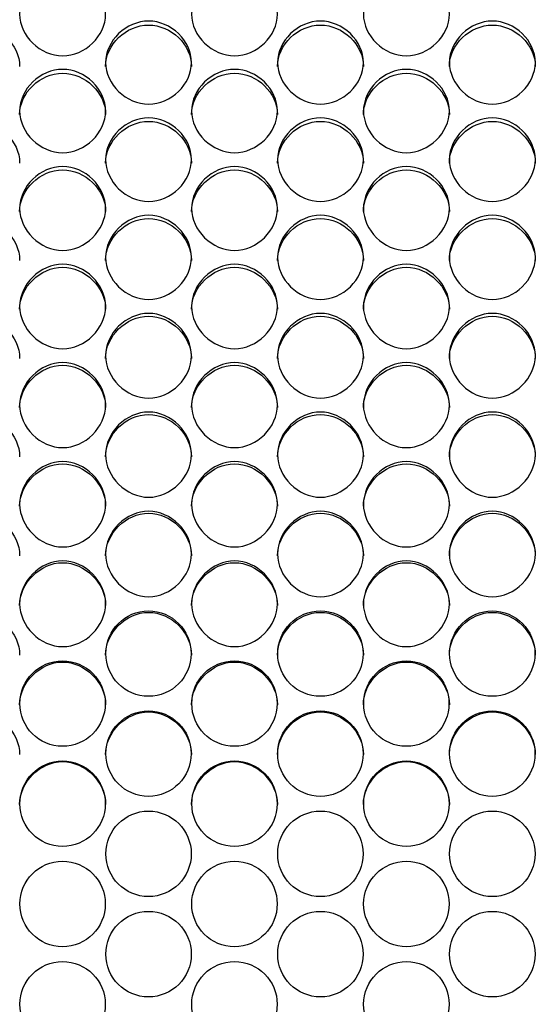
# Model space of a CAD drawing. Units: millimetres. Extents: x 56 to 228, y 51 to 198.
# Drawn here: x 117 to 118, y 94 to 98 of the extents above; entities that cross this region are included whole.
import ezdxf

# ---------------------------------------------------------------- set-up
doc = ezdxf.new("R2010")
doc.units = ezdxf.units.MM
doc.layers.add('5312270', color=7, linetype='Continuous')
doc.layers.add('Default', color=7, linetype='Continuous')

# ---------------------------------------------------------------- blocks, each defined once
blk = doc.blocks.new('SE3')
at = {"layer": '5312270', "color": 7, "linetype": 'Continuous'}
for centre, radius in [((116.9586, 95.5227), 0.1364), ((117.5086, 95.5227), 0.1364), ((118.0586, 95.5227), 0.1364), ((116.6836, 95.363), 0.1365), ((117.2336, 95.363), 0.1365), ((117.7836, 95.363), 0.1365), ((116.9586, 95.2031), 0.1365), ((117.5086, 95.2031), 0.1365), ((118.0586, 95.2031), 0.1365), ((116.6837, 95.043), 0.1366), ((117.2337, 95.043), 0.1366), ((117.7837, 95.043), 0.1366), ((116.9587, 94.8828), 0.1366), ((117.5087, 94.8828), 0.1366), ((118.0587, 94.8828), 0.1366), ((116.6837, 94.7226), 0.1367), ((117.2337, 94.7226), 0.1367), ((117.7837, 94.7226), 0.1367), ((116.9587, 94.5622), 0.1367), ((117.5087, 94.5622), 0.1367), ((118.0587, 94.5622), 0.1367), ((116.6837, 94.4019), 0.1367), ((117.2337, 94.4019), 0.1367), ((117.7837, 94.4019), 0.1367)]:
    blk.add_circle(centre, radius, dxfattribs=at)
for points, knots in [([(116.5463, 97.5663), (116.5463, 97.6), (116.5785, 97.6673), (116.6838, 97.7138), (116.7891, 97.6673), (116.8375, 97.5663), (116.7891, 97.4651), (116.6838, 97.4182), (116.5785, 97.4651), (116.5463, 97.5326), (116.5463, 97.5663)], [0, 0, 0, 0, 0.125103, 0.25, 0.374897, 0.5, 0.625103, 0.75, 0.874897, 1, 1, 1, 1]), ([(117.0963, 97.5663), (117.0963, 97.6), (117.1285, 97.6673), (117.2338, 97.7138), (117.3391, 97.6673), (117.3875, 97.5663), (117.3391, 97.4651), (117.2338, 97.4182), (117.1285, 97.4651), (117.0963, 97.5326), (117.0963, 97.5663)], [0, 0, 0, 0, 0.125103, 0.25, 0.374897, 0.5, 0.625103, 0.75, 0.874897, 1, 1, 1, 1]), ([(117.6463, 97.5663), (117.6463, 97.6), (117.6785, 97.6673), (117.7838, 97.7138), (117.8891, 97.6673), (117.9375, 97.5663), (117.8891, 97.4651), (117.7838, 97.4182), (117.6785, 97.4651), (117.6463, 97.5326), (117.6463, 97.5663)], [0, 0, 0, 0, 0.125103, 0.25, 0.374897, 0.5, 0.625103, 0.75, 0.874897, 1, 1, 1, 1]), ([(116.8213, 97.4121), (116.8213, 97.4459), (116.8535, 97.5135), (116.9588, 97.5602), (117.0641, 97.5135), (117.1125, 97.4121), (117.0641, 97.3104), (116.9588, 97.2634), (116.8535, 97.3104), (116.8213, 97.3782), (116.8213, 97.4121)], [0, 0, 0, 0, 0.125103, 0.25, 0.374897, 0.5, 0.625103, 0.75, 0.874897, 1, 1, 1, 1]), ([(117.3713, 97.4121), (117.3713, 97.4459), (117.4035, 97.5135), (117.5088, 97.5602), (117.6141, 97.5135), (117.6625, 97.4121), (117.6141, 97.3104), (117.5088, 97.2634), (117.4035, 97.3104), (117.3713, 97.3782), (117.3713, 97.4121)], [0, 0, 0, 0, 0.125103, 0.25, 0.374897, 0.5, 0.625103, 0.75, 0.874897, 1, 1, 1, 1]), ([(117.9213, 97.4121), (117.9213, 97.4459), (117.9535, 97.5135), (118.0588, 97.5602), (118.1641, 97.5135), (118.2125, 97.4121), (118.1641, 97.3104), (118.0588, 97.2634), (117.9535, 97.3104), (117.9213, 97.3782), (117.9213, 97.4121)], [0, 0, 0, 0, 0.125103, 0.25, 0.374897, 0.5, 0.625103, 0.75, 0.874897, 1, 1, 1, 1]), ([(116.2713, 97.3999), (116.2713, 97.4691), (116.3368, 97.5319), (116.4808, 97.5319), (116.5463, 97.4691), (116.5463, 97.3999)], [0, 0, 0, 0, 0.25, 0.25, 0.5, 0.5, 0.5, 0.5]), ([(116.8213, 97.3999), (116.8213, 97.4691), (116.8868, 97.5319), (117.0308, 97.5319), (117.0963, 97.4691), (117.0963, 97.3999)], [0, 0, 0, 0, 0.25, 0.25, 0.5, 0.5, 0.5, 0.5]), ([(117.3713, 97.3999), (117.3713, 97.4691), (117.4368, 97.5319), (117.5808, 97.5319), (117.6463, 97.4691), (117.6463, 97.3999)], [0, 0, 0, 0, 0.25, 0.25, 0.5, 0.5, 0.5, 0.5]), ([(117.9213, 97.3999), (117.9213, 97.4691), (117.9868, 97.5319), (118.1308, 97.5319), (118.1963, 97.4691), (118.1963, 97.3999)], [0, 0, 0, 0, 0.25, 0.25, 0.5, 0.5, 0.5, 0.5]), ([(116.5463, 97.2572), (116.5463, 97.2912), (116.5785, 97.3591), (116.6838, 97.406), (116.7891, 97.3591), (116.8375, 97.2573), (116.7891, 97.1552), (116.6838, 97.108), (116.5785, 97.1552), (116.5463, 97.2233), (116.5463, 97.2572)], [0, 0, 0, 0, 0.125103, 0.25, 0.374897, 0.5, 0.625103, 0.75, 0.874897, 1, 1, 1, 1]), ([(116.5463, 97.2457), (116.5463, 97.3152), (116.6118, 97.3782), (116.7558, 97.3782), (116.8213, 97.3152), (116.8213, 97.2457)], [0, 0, 0, 0, 0.25, 0.25, 0.5, 0.5, 0.5, 0.5]), ([(117.0963, 97.2572), (117.0963, 97.2912), (117.1285, 97.3591), (117.2338, 97.406), (117.3391, 97.3591), (117.3875, 97.2573), (117.3391, 97.1552), (117.2338, 97.108), (117.1285, 97.1552), (117.0963, 97.2233), (117.0963, 97.2572)], [0, 0, 0, 0, 0.125103, 0.25, 0.374897, 0.5, 0.625103, 0.75, 0.874897, 1, 1, 1, 1]), ([(117.0963, 97.2457), (117.0963, 97.3152), (117.1618, 97.3782), (117.3058, 97.3782), (117.3713, 97.3152), (117.3713, 97.2457)], [0, 0, 0, 0, 0.25, 0.25, 0.5, 0.5, 0.5, 0.5]), ([(117.6463, 97.2572), (117.6463, 97.2912), (117.6785, 97.3591), (117.7838, 97.406), (117.8891, 97.3591), (117.9375, 97.2573), (117.8891, 97.1552), (117.7838, 97.108), (117.6785, 97.1552), (117.6463, 97.2233), (117.6463, 97.2572)], [0, 0, 0, 0, 0.125103, 0.25, 0.374897, 0.5, 0.625103, 0.75, 0.874897, 1, 1, 1, 1]), ([(117.6463, 97.2457), (117.6463, 97.3152), (117.7118, 97.3782), (117.8558, 97.3782), (117.9213, 97.3152), (117.9213, 97.2457)], [0, 0, 0, 0, 0.25, 0.25, 0.5, 0.5, 0.5, 0.5]), ([(116.2713, 97.0909), (116.2713, 97.1607), (116.3368, 97.224), (116.4808, 97.224), (116.5463, 97.1607), (116.5463, 97.0909)], [0, 0, 0, 0, 0.25, 0.25, 0.5, 0.5, 0.5, 0.5]), ([(116.8213, 97.1018), (116.8213, 97.136), (116.8535, 97.204), (116.9588, 97.2511), (117.0641, 97.204), (117.1125, 97.1019), (117.0641, 96.9994), (116.9588, 96.952), (116.8535, 96.9994), (116.8213, 97.0677), (116.8213, 97.1018)], [0, 0, 0, 0, 0.125103, 0.25, 0.374897, 0.5, 0.625103, 0.75, 0.874897, 1, 1, 1, 1]), ([(116.8213, 97.0909), (116.8213, 97.1607), (116.8868, 97.224), (117.0308, 97.224), (117.0963, 97.1607), (117.0963, 97.0909)], [0, 0, 0, 0, 0.25, 0.25, 0.5, 0.5, 0.5, 0.5]), ([(117.3713, 97.1018), (117.3713, 97.136), (117.4035, 97.204), (117.5088, 97.2511), (117.6141, 97.204), (117.6625, 97.1019), (117.6141, 96.9994), (117.5088, 96.952), (117.4035, 96.9994), (117.3713, 97.0677), (117.3713, 97.1018)], [0, 0, 0, 0, 0.125103, 0.25, 0.374897, 0.5, 0.625103, 0.75, 0.874897, 1, 1, 1, 1]), ([(117.3713, 97.0909), (117.3713, 97.1607), (117.4368, 97.224), (117.5808, 97.224), (117.6463, 97.1607), (117.6463, 97.0909)], [0, 0, 0, 0, 0.25, 0.25, 0.5, 0.5, 0.5, 0.5]), ([(117.9213, 97.1018), (117.9213, 97.136), (117.9535, 97.204), (118.0588, 97.2511), (118.1641, 97.204), (118.2125, 97.1019), (118.1641, 96.9994), (118.0588, 96.952), (117.9535, 96.9994), (117.9213, 97.0677), (117.9213, 97.1018)], [0, 0, 0, 0, 0.125103, 0.25, 0.374897, 0.5, 0.625103, 0.75, 0.874897, 1, 1, 1, 1]), ([(117.9213, 97.0909), (117.9213, 97.1607), (117.9868, 97.224), (118.1308, 97.224), (118.1963, 97.1607), (118.1963, 97.0909)], [0, 0, 0, 0, 0.25, 0.25, 0.5, 0.5, 0.5, 0.5]), ([(116.5463, 96.9459), (116.5463, 96.9801), (116.5785, 97.0484), (116.6838, 97.0957), (116.7891, 97.0484), (116.8375, 96.9459), (116.7891, 96.8431), (116.6838, 96.7956), (116.5785, 96.8431), (116.5463, 96.9116), (116.5463, 96.9459)], [0, 0, 0, 0, 0.125103, 0.25, 0.374897, 0.5, 0.625103, 0.75, 0.874897, 1, 1, 1, 1]), ([(116.5463, 96.9356), (116.5463, 97.0056), (116.6118, 97.0691), (116.7558, 97.0691), (116.8213, 97.0056), (116.8213, 96.9356)], [0, 0, 0, 0, 0.25, 0.25, 0.5, 0.5, 0.5, 0.5]), ([(117.0963, 96.9459), (117.0963, 96.9801), (117.1285, 97.0484), (117.2338, 97.0957), (117.3391, 97.0484), (117.3875, 96.9459), (117.3391, 96.8431), (117.2338, 96.7956), (117.1285, 96.8431), (117.0963, 96.9116), (117.0963, 96.9459)], [0, 0, 0, 0, 0.125103, 0.25, 0.374897, 0.5, 0.625103, 0.75, 0.874897, 1, 1, 1, 1]), ([(117.0963, 96.9356), (117.0963, 97.0056), (117.1618, 97.0691), (117.3058, 97.0691), (117.3713, 97.0056), (117.3713, 96.9356)], [0, 0, 0, 0, 0.25, 0.25, 0.5, 0.5, 0.5, 0.5]), ([(117.6463, 96.9459), (117.6463, 96.9801), (117.6785, 97.0484), (117.7838, 97.0957), (117.8891, 97.0484), (117.9375, 96.9459), (117.8891, 96.8431), (117.7838, 96.7956), (117.6785, 96.8431), (117.6463, 96.9116), (117.6463, 96.9459)], [0, 0, 0, 0, 0.125103, 0.25, 0.374897, 0.5, 0.625103, 0.75, 0.874897, 1, 1, 1, 1]), ([(117.6463, 96.9356), (117.6463, 97.0056), (117.7118, 97.0691), (117.8558, 97.0691), (117.9213, 97.0056), (117.9213, 96.9356)], [0, 0, 0, 0, 0.25, 0.25, 0.5, 0.5, 0.5, 0.5]), ([(116.2713, 96.7797), (116.2713, 96.85), (116.3368, 96.9137), (116.4808, 96.9137), (116.5463, 96.85), (116.5463, 96.7797)], [0, 0, 0, 0, 0.25, 0.25, 0.5, 0.5, 0.5, 0.5]), ([(116.8213, 96.7894), (116.8213, 96.8237), (116.8535, 96.8923), (116.9588, 96.9397), (117.0641, 96.8923), (117.1125, 96.7894), (117.0641, 96.6863), (116.9588, 96.6386), (116.8535, 96.6863), (116.8213, 96.755), (116.8213, 96.7894)], [0, 0, 0, 0, 0.125103, 0.25, 0.374897, 0.5, 0.625103, 0.75, 0.874897, 1, 1, 1, 1]), ([(116.8213, 96.7797), (116.8213, 96.85), (116.8868, 96.9137), (117.0308, 96.9137), (117.0963, 96.85), (117.0963, 96.7797)], [0, 0, 0, 0, 0.25, 0.25, 0.5, 0.5, 0.5, 0.5]), ([(117.3713, 96.7894), (117.3713, 96.8237), (117.4035, 96.8923), (117.5088, 96.9397), (117.6141, 96.8923), (117.6625, 96.7894), (117.6141, 96.6863), (117.5088, 96.6386), (117.4035, 96.6863), (117.3713, 96.755), (117.3713, 96.7894)], [0, 0, 0, 0, 0.125103, 0.25, 0.374897, 0.5, 0.625103, 0.75, 0.874897, 1, 1, 1, 1]), ([(117.3713, 96.7797), (117.3713, 96.85), (117.4368, 96.9137), (117.5808, 96.9137), (117.6463, 96.85), (117.6463, 96.7797)], [0, 0, 0, 0, 0.25, 0.25, 0.5, 0.5, 0.5, 0.5]), ([(117.9213, 96.7894), (117.9213, 96.8237), (117.9535, 96.8923), (118.0588, 96.9397), (118.1641, 96.8923), (118.2125, 96.7894), (118.1641, 96.6863), (118.0588, 96.6386), (117.9535, 96.6863), (117.9213, 96.755), (117.9213, 96.7894)], [0, 0, 0, 0, 0.125103, 0.25, 0.374897, 0.5, 0.625103, 0.75, 0.874897, 1, 1, 1, 1]), ([(117.9213, 96.7797), (117.9213, 96.85), (117.9868, 96.9137), (118.1308, 96.9137), (118.1963, 96.85), (118.1963, 96.7797)], [0, 0, 0, 0, 0.25, 0.25, 0.5, 0.5, 0.5, 0.5]), ([(116.5463, 96.6324), (116.5463, 96.6669), (116.5785, 96.7356), (116.6838, 96.7832), (116.7891, 96.7356), (116.8375, 96.6325), (116.7891, 96.5291), (116.6838, 96.4812), (116.5785, 96.5291), (116.5463, 96.598), (116.5463, 96.6324)], [0, 0, 0, 0, 0.125103, 0.25, 0.374897, 0.5, 0.625103, 0.75, 0.874897, 1, 1, 1, 1]), ([(116.5463, 96.6234), (116.5463, 96.6938), (116.6118, 96.7578), (116.7558, 96.7578), (116.8213, 96.6938), (116.8213, 96.6234)], [0, 0, 0, 0, 0.25, 0.25, 0.5, 0.5, 0.5, 0.5]), ([(117.0963, 96.6324), (117.0963, 96.6669), (117.1285, 96.7356), (117.2338, 96.7832), (117.3391, 96.7356), (117.3875, 96.6325), (117.3391, 96.5291), (117.2338, 96.4812), (117.1285, 96.5291), (117.0963, 96.598), (117.0963, 96.6324)], [0, 0, 0, 0, 0.125103, 0.25, 0.374897, 0.5, 0.625103, 0.75, 0.874897, 1, 1, 1, 1]), ([(117.0963, 96.6234), (117.0963, 96.6938), (117.1618, 96.7578), (117.3058, 96.7578), (117.3713, 96.6938), (117.3713, 96.6234)], [0, 0, 0, 0, 0.25, 0.25, 0.5, 0.5, 0.5, 0.5]), ([(117.6463, 96.6324), (117.6463, 96.6669), (117.6785, 96.7356), (117.7838, 96.7832), (117.8891, 96.7356), (117.9375, 96.6325), (117.8891, 96.5291), (117.7838, 96.4812), (117.6785, 96.5291), (117.6463, 96.598), (117.6463, 96.6324)], [0, 0, 0, 0, 0.125103, 0.25, 0.374897, 0.5, 0.625103, 0.75, 0.874897, 1, 1, 1, 1]), ([(117.6463, 96.6234), (117.6463, 96.6938), (117.7118, 96.7578), (117.8558, 96.7578), (117.9213, 96.6938), (117.9213, 96.6234)], [0, 0, 0, 0, 0.25, 0.25, 0.5, 0.5, 0.5, 0.5]), ([(116.2713, 96.4666), (116.2713, 96.5373), (116.3368, 96.6014), (116.4808, 96.6014), (116.5463, 96.5373), (116.5463, 96.4666)], [0, 0, 0, 0, 0.25, 0.25, 0.5, 0.5, 0.5, 0.5]), ([(116.8213, 96.475), (116.8213, 96.5095), (116.8535, 96.5785), (116.9588, 96.6262), (117.0641, 96.5785), (117.1125, 96.475), (117.0641, 96.3713), (116.9588, 96.3234), (116.8535, 96.3713), (116.8213, 96.4405), (116.8213, 96.475)], [0, 0, 0, 0, 0.125103, 0.25, 0.374897, 0.5, 0.625103, 0.75, 0.874897, 1, 1, 1, 1]), ([(116.8213, 96.4666), (116.8213, 96.5373), (116.8868, 96.6014), (117.0308, 96.6014), (117.0963, 96.5373), (117.0963, 96.4666)], [0, 0, 0, 0, 0.25, 0.25, 0.5, 0.5, 0.5, 0.5]), ([(117.3713, 96.475), (117.3713, 96.5095), (117.4035, 96.5785), (117.5088, 96.6262), (117.6141, 96.5785), (117.6625, 96.475), (117.6141, 96.3713), (117.5088, 96.3234), (117.4035, 96.3713), (117.3713, 96.4405), (117.3713, 96.475)], [0, 0, 0, 0, 0.125103, 0.25, 0.374897, 0.5, 0.625103, 0.75, 0.874897, 1, 1, 1, 1]), ([(117.3713, 96.4666), (117.3713, 96.5373), (117.4368, 96.6014), (117.5808, 96.6014), (117.6463, 96.5373), (117.6463, 96.4666)], [0, 0, 0, 0, 0.25, 0.25, 0.5, 0.5, 0.5, 0.5]), ([(117.9213, 96.475), (117.9213, 96.5095), (117.9535, 96.5785), (118.0588, 96.6262), (118.1641, 96.5785), (118.2125, 96.475), (118.1641, 96.3713), (118.0588, 96.3234), (117.9535, 96.3713), (117.9213, 96.4405), (117.9213, 96.475)], [0, 0, 0, 0, 0.125103, 0.25, 0.374897, 0.5, 0.625103, 0.75, 0.874897, 1, 1, 1, 1]), ([(117.9213, 96.4666), (117.9213, 96.5373), (117.9868, 96.6014), (118.1308, 96.6014), (118.1963, 96.5373), (118.1963, 96.4666)], [0, 0, 0, 0, 0.25, 0.25, 0.5, 0.5, 0.5, 0.5]), ([(116.5463, 96.3172), (116.5463, 96.3518), (116.5785, 96.4209), (116.6838, 96.4688), (116.7891, 96.4209), (116.8375, 96.3172), (116.7891, 96.2132), (116.6838, 96.1652), (116.5785, 96.2132), (116.5463, 96.2825), (116.5463, 96.3172)], [0, 0, 0, 0, 0.125103, 0.25, 0.374897, 0.5, 0.625103, 0.75, 0.874897, 1, 1, 1, 1]), ([(116.5463, 96.3094), (116.5463, 96.3802), (116.6118, 96.4445), (116.7558, 96.4445), (116.8213, 96.3802), (116.8213, 96.3094)], [0, 0, 0, 0, 0.25, 0.25, 0.5, 0.5, 0.5, 0.5]), ([(117.0963, 96.3172), (117.0963, 96.3518), (117.1285, 96.4209), (117.2338, 96.4688), (117.3391, 96.4209), (117.3875, 96.3172), (117.3391, 96.2132), (117.2338, 96.1652), (117.1285, 96.2132), (117.0963, 96.2825), (117.0963, 96.3172)], [0, 0, 0, 0, 0.125103, 0.25, 0.374897, 0.5, 0.625103, 0.75, 0.874897, 1, 1, 1, 1]), ([(117.0963, 96.3094), (117.0963, 96.3802), (117.1618, 96.4445), (117.3058, 96.4445), (117.3713, 96.3802), (117.3713, 96.3094)], [0, 0, 0, 0, 0.25, 0.25, 0.5, 0.5, 0.5, 0.5]), ([(117.6463, 96.3172), (117.6463, 96.3518), (117.6785, 96.4209), (117.7838, 96.4688), (117.8891, 96.4209), (117.9375, 96.3172), (117.8891, 96.2132), (117.7838, 96.1652), (117.6785, 96.2132), (117.6463, 96.2825), (117.6463, 96.3172)], [0, 0, 0, 0, 0.125103, 0.25, 0.374897, 0.5, 0.625103, 0.75, 0.874897, 1, 1, 1, 1]), ([(117.6463, 96.3094), (117.6463, 96.3802), (117.7118, 96.4445), (117.8558, 96.4445), (117.9213, 96.3802), (117.9213, 96.3094)], [0, 0, 0, 0, 0.25, 0.25, 0.5, 0.5, 0.5, 0.5]), ([(116.2713, 96.1518), (116.2713, 96.2228), (116.3368, 96.2873), (116.4808, 96.2873), (116.5463, 96.2228), (116.5463, 96.1518)], [0, 0, 0, 0, 0.25, 0.25, 0.5, 0.5, 0.5, 0.5]), ([(116.8213, 96.1589), (116.8213, 96.1936), (116.8535, 96.2629), (116.9588, 96.3109), (117.0641, 96.2629), (117.1125, 96.1589), (117.0641, 96.0548), (116.9588, 96.0066), (116.8535, 96.0548), (116.8213, 96.1242), (116.8213, 96.1589)], [0, 0, 0, 0, 0.125103, 0.25, 0.374897, 0.5, 0.625103, 0.75, 0.874897, 1, 1, 1, 1]), ([(116.8213, 96.1518), (116.8213, 96.2228), (116.8868, 96.2873), (117.0308, 96.2873), (117.0963, 96.2228), (117.0963, 96.1518)], [0, 0, 0, 0, 0.25, 0.25, 0.5, 0.5, 0.5, 0.5]), ([(117.3713, 96.1589), (117.3713, 96.1936), (117.4035, 96.2629), (117.5088, 96.3109), (117.6141, 96.2629), (117.6625, 96.1589), (117.6141, 96.0548), (117.5088, 96.0066), (117.4035, 96.0548), (117.3713, 96.1242), (117.3713, 96.1589)], [0, 0, 0, 0, 0.125103, 0.25, 0.374897, 0.5, 0.625103, 0.75, 0.874897, 1, 1, 1, 1]), ([(117.3713, 96.1518), (117.3713, 96.2228), (117.4368, 96.2873), (117.5808, 96.2873), (117.6463, 96.2228), (117.6463, 96.1518)], [0, 0, 0, 0, 0.25, 0.25, 0.5, 0.5, 0.5, 0.5]), ([(117.9213, 96.1589), (117.9213, 96.1936), (117.9535, 96.2629), (118.0588, 96.3109), (118.1641, 96.2629), (118.2125, 96.1589), (118.1641, 96.0548), (118.0588, 96.0066), (117.9535, 96.0548), (117.9213, 96.1242), (117.9213, 96.1589)], [0, 0, 0, 0, 0.125103, 0.25, 0.374897, 0.5, 0.625103, 0.75, 0.874897, 1, 1, 1, 1]), ([(117.9213, 96.1518), (117.9213, 96.2228), (117.9868, 96.2873), (118.1308, 96.2873), (118.1963, 96.2228), (118.1963, 96.1518)], [0, 0, 0, 0, 0.25, 0.25, 0.5, 0.5, 0.5, 0.5]), ([(116.5463, 96.0003), (116.5463, 96.0351), (116.5785, 96.1046), (116.6838, 96.1527), (116.7891, 96.1046), (116.8375, 96.0004), (116.7891, 95.896), (116.6838, 95.8477), (116.5785, 95.896), (116.5463, 95.9655), (116.5463, 96.0003)], [0, 0, 0, 0, 0.125103, 0.25, 0.374897, 0.5, 0.625103, 0.75, 0.874897, 1, 1, 1, 1]), ([(116.5463, 95.9939), (116.5463, 96.065), (116.6118, 96.1296), (116.7558, 96.1296), (116.8213, 96.065), (116.8213, 95.9939)], [0, 0, 0, 0, 0.25, 0.25, 0.5, 0.5, 0.5, 0.5]), ([(117.0963, 96.0003), (117.0963, 96.0351), (117.1285, 96.1046), (117.2338, 96.1527), (117.3391, 96.1046), (117.3875, 96.0004), (117.3391, 95.896), (117.2338, 95.8477), (117.1285, 95.896), (117.0963, 95.9655), (117.0963, 96.0003)], [0, 0, 0, 0, 0.125103, 0.25, 0.374897, 0.5, 0.625103, 0.75, 0.874897, 1, 1, 1, 1]), ([(117.0963, 95.9939), (117.0963, 96.065), (117.1618, 96.1296), (117.3058, 96.1296), (117.3713, 96.065), (117.3713, 95.9939)], [0, 0, 0, 0, 0.25, 0.25, 0.5, 0.5, 0.5, 0.5]), ([(117.6463, 96.0003), (117.6463, 96.0351), (117.6785, 96.1046), (117.7838, 96.1527), (117.8891, 96.1046), (117.9375, 96.0004), (117.8891, 95.896), (117.7838, 95.8477), (117.6785, 95.896), (117.6463, 95.9655), (117.6463, 96.0003)], [0, 0, 0, 0, 0.125103, 0.25, 0.374897, 0.5, 0.625103, 0.75, 0.874897, 1, 1, 1, 1]), ([(117.6463, 95.9939), (117.6463, 96.065), (117.7118, 96.1296), (117.8558, 96.1296), (117.9213, 96.065), (117.9213, 95.9939)], [0, 0, 0, 0, 0.25, 0.25, 0.5, 0.5, 0.5, 0.5]), ([(116.2713, 95.8356), (116.2713, 95.9069), (116.3368, 95.9716), (116.4808, 95.9716), (116.5463, 95.9069), (116.5463, 95.8356)], [0, 0, 0, 0, 0.25, 0.25, 0.5, 0.5, 0.5, 0.5]), ([(116.8213, 95.8414), (116.8213, 95.8763), (116.8535, 95.9459), (116.9588, 95.994), (117.0641, 95.9459), (117.1125, 95.8414), (117.0641, 95.7368), (116.9588, 95.6885), (116.8535, 95.7368), (116.8213, 95.8065), (116.8213, 95.8414)], [0, 0, 0, 0, 0.125103, 0.25, 0.374897, 0.5, 0.625103, 0.75, 0.874897, 1, 1, 1, 1]), ([(116.8213, 95.8356), (116.8213, 95.9069), (116.8868, 95.9716), (117.0308, 95.9716), (117.0963, 95.9069), (117.0963, 95.8356)], [0, 0, 0, 0, 0.25, 0.25, 0.5, 0.5, 0.5, 0.5]), ([(117.3713, 95.8414), (117.3713, 95.8763), (117.4035, 95.9459), (117.5088, 95.994), (117.6141, 95.9459), (117.6625, 95.8414), (117.6141, 95.7368), (117.5088, 95.6885), (117.4035, 95.7368), (117.3713, 95.8065), (117.3713, 95.8414)], [0, 0, 0, 0, 0.125103, 0.25, 0.374897, 0.5, 0.625103, 0.75, 0.874897, 1, 1, 1, 1]), ([(117.3713, 95.8356), (117.3713, 95.9069), (117.4368, 95.9716), (117.5808, 95.9716), (117.6463, 95.9069), (117.6463, 95.8356)], [0, 0, 0, 0, 0.25, 0.25, 0.5, 0.5, 0.5, 0.5]), ([(117.9213, 95.8414), (117.9213, 95.8763), (117.9535, 95.9459), (118.0588, 95.994), (118.1641, 95.9459), (118.2125, 95.8414), (118.1641, 95.7368), (118.0588, 95.6885), (117.9535, 95.7368), (117.9213, 95.8065), (117.9213, 95.8414)], [0, 0, 0, 0, 0.125103, 0.25, 0.374897, 0.5, 0.625103, 0.75, 0.874897, 1, 1, 1, 1]), ([(117.9213, 95.8356), (117.9213, 95.9069), (117.9868, 95.9716), (118.1308, 95.9716), (118.1963, 95.9069), (118.1963, 95.8356)], [0, 0, 0, 0, 0.25, 0.25, 0.5, 0.5, 0.5, 0.5]), ([(116.5463, 95.6822), (116.5463, 95.7171), (116.5785, 95.7869), (116.6838, 95.8351), (116.7891, 95.7869), (116.8375, 95.6822), (116.7891, 95.5774), (116.6838, 95.529), (116.5785, 95.5774), (116.5463, 95.6473), (116.5463, 95.6822)], [0, 0, 0, 0, 0.125103, 0.25, 0.374897, 0.5, 0.625103, 0.75, 0.874897, 1, 1, 1, 1]), ([(116.5463, 95.677), (116.5463, 95.7484), (116.6118, 95.8133), (116.7558, 95.8133), (116.8213, 95.7484), (116.8213, 95.677)], [0, 0, 0, 0, 0.25, 0.25, 0.5, 0.5, 0.5, 0.5]), ([(117.0963, 95.6822), (117.0963, 95.7171), (117.1285, 95.7869), (117.2338, 95.8351), (117.3391, 95.7869), (117.3875, 95.6822), (117.3391, 95.5774), (117.2338, 95.529), (117.1285, 95.5774), (117.0963, 95.6473), (117.0963, 95.6822)], [0, 0, 0, 0, 0.125103, 0.25, 0.374897, 0.5, 0.625103, 0.75, 0.874897, 1, 1, 1, 1]), ([(117.0963, 95.677), (117.0963, 95.7484), (117.1618, 95.8133), (117.3058, 95.8133), (117.3713, 95.7484), (117.3713, 95.677)], [0, 0, 0, 0, 0.25, 0.25, 0.5, 0.5, 0.5, 0.5]), ([(117.6463, 95.6822), (117.6463, 95.7171), (117.6785, 95.7869), (117.7838, 95.8351), (117.8891, 95.7869), (117.9375, 95.6822), (117.8891, 95.5774), (117.7838, 95.529), (117.6785, 95.5774), (117.6463, 95.6473), (117.6463, 95.6822)], [0, 0, 0, 0, 0.125103, 0.25, 0.374897, 0.5, 0.625103, 0.75, 0.874897, 1, 1, 1, 1]), ([(117.6463, 95.677), (117.6463, 95.7484), (117.7118, 95.8133), (117.8558, 95.8133), (117.9213, 95.7484), (117.9213, 95.677)], [0, 0, 0, 0, 0.25, 0.25, 0.5, 0.5, 0.5, 0.5]), ([(116.2713, 95.5182), (116.2713, 95.5897), (116.3368, 95.6547), (116.4808, 95.6547), (116.5463, 95.5897), (116.5463, 95.5182)], [0, 0, 0, 0, 0.25, 0.25, 0.5, 0.5, 0.5, 0.5]), ([(116.8213, 95.5182), (116.8213, 95.5897), (116.8868, 95.6547), (117.0308, 95.6547), (117.0963, 95.5897), (117.0963, 95.5182)], [0, 0, 0, 0, 0.25, 0.25, 0.5, 0.5, 0.5, 0.5]), ([(117.3713, 95.5182), (117.3713, 95.5897), (117.4368, 95.6547), (117.5808, 95.6547), (117.6463, 95.5897), (117.6463, 95.5182)], [0, 0, 0, 0, 0.25, 0.25, 0.5, 0.5, 0.5, 0.5]), ([(117.9213, 95.5182), (117.9213, 95.5897), (117.9868, 95.6547), (118.1308, 95.6547), (118.1963, 95.5897), (118.1963, 95.5182)], [0, 0, 0, 0, 0.25, 0.25, 0.5, 0.5, 0.5, 0.5]), ([(116.5463, 95.3591), (116.5463, 95.4308), (116.6118, 95.4958), (116.7558, 95.4958), (116.8213, 95.4308), (116.8213, 95.3591)], [0, 0, 0, 0, 0.25, 0.25, 0.5, 0.5, 0.5, 0.5]), ([(117.0963, 95.3591), (117.0963, 95.4308), (117.1618, 95.4958), (117.3058, 95.4958), (117.3713, 95.4308), (117.3713, 95.3591)], [0, 0, 0, 0, 0.25, 0.25, 0.5, 0.5, 0.5, 0.5]), ([(117.6463, 95.3591), (117.6463, 95.4308), (117.7118, 95.4958), (117.8558, 95.4958), (117.9213, 95.4308), (117.9213, 95.3591)], [0, 0, 0, 0, 0.25, 0.25, 0.5, 0.5, 0.5, 0.5]), ([(116.2713, 95.1999), (116.2713, 95.2716), (116.3368, 95.3368), (116.4808, 95.3368), (116.5463, 95.2716), (116.5463, 95.1999)], [0, 0, 0, 0, 0.25, 0.25, 0.5, 0.5, 0.5, 0.5]), ([(116.8213, 95.1999), (116.8213, 95.2716), (116.8868, 95.3368), (117.0308, 95.3368), (117.0963, 95.2716), (117.0963, 95.1999)], [0, 0, 0, 0, 0.25, 0.25, 0.5, 0.5, 0.5, 0.5]), ([(117.3713, 95.1999), (117.3713, 95.2716), (117.4368, 95.3368), (117.5808, 95.3368), (117.6463, 95.2716), (117.6463, 95.1999)], [0, 0, 0, 0, 0.25, 0.25, 0.5, 0.5, 0.5, 0.5]), ([(117.9213, 95.1999), (117.9213, 95.2716), (117.9868, 95.3368), (118.1308, 95.3368), (118.1963, 95.2716), (118.1963, 95.1999)], [0, 0, 0, 0, 0.25, 0.25, 0.5, 0.5, 0.5, 0.5]), ([(116.5463, 95.0405), (116.5463, 95.1122), (116.6118, 95.1775), (116.7558, 95.1775), (116.8213, 95.1122), (116.8213, 95.0405)], [0, 0, 0, 0, 0.25, 0.25, 0.5, 0.5, 0.5, 0.5]), ([(117.0963, 95.0405), (117.0963, 95.1122), (117.1618, 95.1775), (117.3058, 95.1775), (117.3713, 95.1122), (117.3713, 95.0405)], [0, 0, 0, 0, 0.25, 0.25, 0.5, 0.5, 0.5, 0.5]), ([(117.6463, 95.0405), (117.6463, 95.1122), (117.7118, 95.1775), (117.8558, 95.1775), (117.9213, 95.1122), (117.9213, 95.0405)], [0, 0, 0, 0, 0.25, 0.25, 0.5, 0.5, 0.5, 0.5])]:
    blk.add_open_spline(points, degree=3, knots=knots, dxfattribs=at)

msp = doc.modelspace()

# ---------------------------------------------------------------- block references
at = {"layer": 'Default'}
msp.add_blockref('SE3', (0, 0), dxfattribs=at)

doc.saveas('drawing.dxf')
